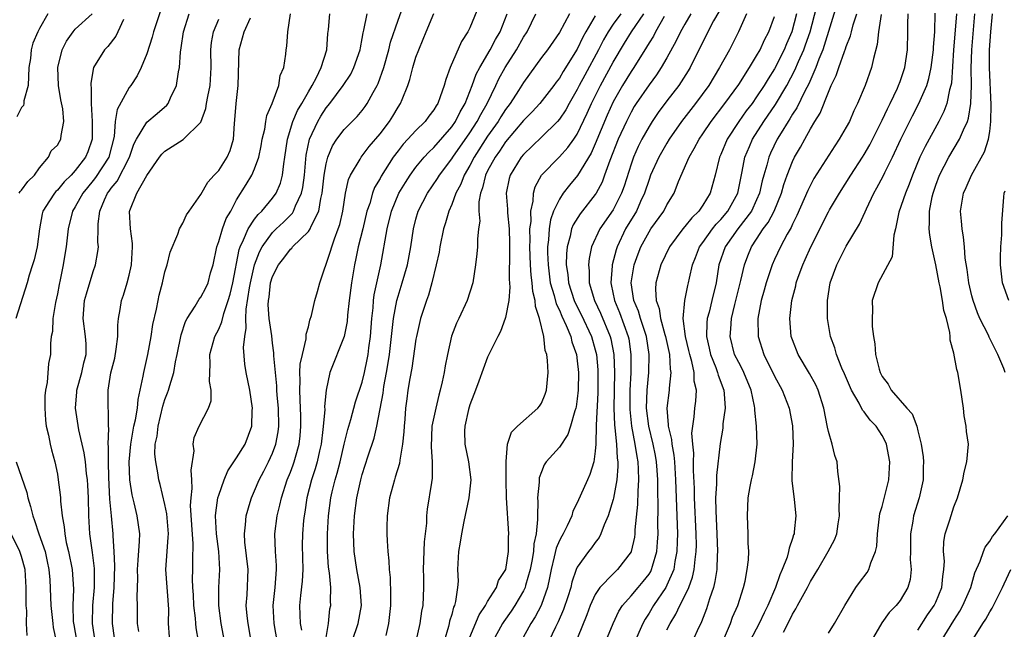
# Model space of a CAD drawing. Units: inches. Extents: x 2499000 to 2502000, y 1485000 to 1488000.
# Drawn here: x 2499317 to 2499427, y 1485760 to 1485828 of the extents above; entities that cross this region are included whole.
import ezdxf

# ---------------------------------------------------------------- set-up
doc = ezdxf.new("R2010")
doc.units = ezdxf.units.IN
doc.header["$MEASUREMENT"] = 0
doc.layers.add('LD24991485_2ft', color=206, linetype='Continuous')

msp = doc.modelspace()

# ---------------------------------------------------------------- linework, layer by layer
at = {"layer": 'LD24991485_2ft'}
for points, elevation in [([(2499342.63, 1485759), (2499342.27, 1485761), (2499342.18, 1485761.82), (2499342.07, 1485763), (2499342.16, 1485764.17), (2499342.3, 1485767), (2499341.93, 1485770.07), (2499341.86, 1485771), (2499341.99, 1485771.99), (2499342.05, 1485773), (2499342.5, 1485774.5), (2499342.64, 1485775), (2499343, 1485775.78), (2499343.5, 1485777), (2499344.02, 1485777.98), (2499344.55, 1485779), (2499345, 1485779.97), (2499345.39, 1485781), (2499345.64, 1485782.36), (2499345.71, 1485783), (2499345.67, 1485785), (2499345.53, 1485786.47), (2499345.49, 1485787), (2499345.48, 1485787.48), (2499345.32, 1485789), (2499345.15, 1485790.85), (2499345.16, 1485791.16), (2499345, 1485792.26), (2499344.91, 1485793.09), (2499344.64, 1485795), (2499344.53, 1485796.53), (2499344.54, 1485797), (2499344.61, 1485797.39), (2499344.79, 1485799), (2499345, 1485799.68), (2499345.67, 1485801), (2499346.27, 1485801.73), (2499347, 1485802.75), (2499347.14, 1485802.86), (2499347.24, 1485803), (2499349, 1485804.7), (2499349.2, 1485805), (2499349.32, 1485805.32), (2499350.17, 1485807), (2499350.38, 1485808.38), (2499350.55, 1485809), (2499350.78, 1485811), (2499351, 1485812.28), (2499351.18, 1485813), (2499351.71, 1485814.29), (2499352.18, 1485815), (2499353, 1485816.09), (2499354.44, 1485817.56), (2499355, 1485818.22), (2499355.34, 1485818.66), (2499355.57, 1485819), (2499356.23, 1485820.23), (2499356.68, 1485821), (2499356.78, 1485821.22), (2499357.4, 1485823), (2499357.97, 1485825), (2499358.17, 1485825.83), (2499359, 1485828.28), (2499359.72, 1485830.28)], 8516), ([(2499332.55, 1485829.45), (2499331.74, 1485827), (2499331.59, 1485826.41), (2499331, 1485824.55), (2499330.36, 1485823), (2499329.91, 1485822.09), (2499329.18, 1485821), (2499329, 1485820.78), (2499327.66, 1485818.34), (2499327.45, 1485817), (2499327.33, 1485815.33), (2499326.75, 1485813), (2499325.27, 1485810.73), (2499325, 1485810.39), (2499324.36, 1485809.64), (2499323.85, 1485809), (2499323, 1485807.46), (2499322.71, 1485807), (2499322.2, 1485805), (2499321.99, 1485803), (2499321.85, 1485802.15), (2499321.65, 1485801), (2499321.31, 1485799.31), (2499321.19, 1485798.81), (2499321, 1485797.75), (2499320.8, 1485796.8), (2499320.49, 1485795), (2499320.45, 1485793.55), (2499320.32, 1485793), (2499320.23, 1485792.23), (2499320.23, 1485791), (2499320.02, 1485789.98), (2499319.87, 1485787.87), (2499319.67, 1485787), (2499319.61, 1485786.39), (2499319.59, 1485785), (2499319.67, 1485783.67), (2499319.76, 1485783), (2499320.02, 1485781.98), (2499320.19, 1485781), (2499320.34, 1485780.34), (2499320.72, 1485779), (2499321, 1485777.64), (2499321.11, 1485777), (2499321.33, 1485775.33), (2499321.35, 1485775), (2499321.36, 1485774.64), (2499321.53, 1485773), (2499321.77, 1485771.77), (2499321.82, 1485771), (2499322, 1485770), (2499322.25, 1485769), (2499322.65, 1485767), (2499322.81, 1485764.81), (2499322.73, 1485763), (2499322.78, 1485761.22), (2499322.83, 1485760.83), (2499323.51, 1485757)], 8530), ([(2499368.04, 1485829.96), (2499367, 1485827.44), (2499366.78, 1485827), (2499366.07, 1485825.93), (2499364.82, 1485823), (2499364.32, 1485821.68), (2499364.15, 1485821), (2499363.72, 1485819.72), (2499363.43, 1485819), (2499363.26, 1485818.74), (2499363, 1485818.3), (2499362.43, 1485817.57), (2499362.03, 1485817), (2499361, 1485815.99), (2499360.09, 1485815), (2499359.56, 1485814.44), (2499359, 1485813.73), (2499358.46, 1485813), (2499357.12, 1485810.88), (2499357, 1485810.64), (2499356.39, 1485809.61), (2499356.16, 1485809), (2499355.84, 1485807.84), (2499355.54, 1485807), (2499355.07, 1485805), (2499354.55, 1485803), (2499354.3, 1485801.7), (2499354.14, 1485801), (2499353.83, 1485799), (2499353.56, 1485797), (2499353.38, 1485795.38), (2499353.32, 1485794.68), (2499353, 1485793), (2499351.38, 1485789), (2499350.99, 1485787), (2499350.81, 1485785.19), (2499350.82, 1485784.82), (2499350.61, 1485782.61), (2499350.42, 1485781), (2499350.25, 1485780.25), (2499349.99, 1485779), (2499349.77, 1485778.23), (2499349.36, 1485777), (2499348.84, 1485775), (2499348.6, 1485773.4), (2499348.53, 1485773), (2499348.47, 1485772.47), (2499348.33, 1485771), (2499348.32, 1485769.68), (2499348.37, 1485767), (2499348.3, 1485765.7), (2499348.12, 1485764.12), (2499348.03, 1485763), (2499348.04, 1485761.96), (2499348.09, 1485761), (2499348.23, 1485760.23)], 8512), ([(2499394.79, 1485829.21), (2499394.2, 1485828.2), (2499393.56, 1485827), (2499391.59, 1485823), (2499391.37, 1485822.63), (2499390.32, 1485821), (2499389, 1485819.29), (2499388.02, 1485817.98), (2499387.36, 1485817), (2499387, 1485816.43), (2499386.21, 1485815), (2499385.8, 1485814.2), (2499385.27, 1485813), (2499385, 1485812.23), (2499384.22, 1485809.78), (2499383.94, 1485809), (2499383, 1485807.13), (2499381.52, 1485805), (2499380.59, 1485803), (2499380.31, 1485801.69), (2499380.23, 1485801), (2499380.31, 1485800.31), (2499380.33, 1485799), (2499380.91, 1485797), (2499381.59, 1485795.59), (2499382.67, 1485793), (2499382.74, 1485792.74), (2499383.07, 1485791), (2499383.16, 1485789), (2499383.08, 1485785), (2499383.14, 1485783.14), (2499383.18, 1485782.82), (2499383.36, 1485781), (2499383.44, 1485779.44), (2499383.51, 1485779), (2499383.52, 1485778.48), (2499383.41, 1485777), (2499383.04, 1485774.96), (2499383, 1485774.81), (2499382.43, 1485773), (2499381.98, 1485771.98), (2499381.64, 1485771), (2499381.43, 1485770.57), (2499381, 1485770.02), (2499380.59, 1485769.41), (2499380.25, 1485769), (2499379, 1485767.26), (2499378.88, 1485767), (2499378.39, 1485765.61), (2499378.27, 1485765), (2499377.94, 1485763.94), (2499377.46, 1485762.54), (2499376.85, 1485761.15), (2499376.56, 1485760.56), (2499375.84, 1485759)], 8494), ([(2499389, 1485760.28), (2499389.35, 1485761), (2499389.99, 1485762.01), (2499390.45, 1485763), (2499391, 1485764.06), (2499391.44, 1485765), (2499391.86, 1485766.14), (2499392.05, 1485767), (2499392.14, 1485768.14), (2499392.27, 1485769), (2499392.28, 1485769.72), (2499392.25, 1485771), (2499392.07, 1485775), (2499392.06, 1485776.06), (2499391.95, 1485778.05), (2499391.96, 1485779), (2499391.98, 1485779.98), (2499391.87, 1485781), (2499391.78, 1485782.22), (2499391.87, 1485783), (2499392.03, 1485784.03), (2499392.1, 1485785), (2499392.23, 1485785.77), (2499392.28, 1485787), (2499392.03, 1485788.03), (2499392.03, 1485789), (2499391.78, 1485790.22), (2499391.55, 1485791), (2499391.45, 1485791.45), (2499391.08, 1485793), (2499390.82, 1485795), (2499390.98, 1485797), (2499391.32, 1485798.68), (2499391.41, 1485799), (2499391.5, 1485799.5), (2499391.85, 1485801), (2499392.18, 1485801.82), (2499392.63, 1485803), (2499393, 1485803.5), (2499394.06, 1485805), (2499394.47, 1485805.53), (2499395, 1485806.06), (2499395.78, 1485807), (2499396.89, 1485809), (2499397.4, 1485811.4), (2499397.69, 1485813), (2499398.21, 1485814.21), (2499398.53, 1485815), (2499399.8, 1485817), (2499401.11, 1485818.89), (2499402.37, 1485821), (2499403.28, 1485822.72), (2499403.67, 1485823.67), (2499404.26, 1485825), (2499404.46, 1485825.54), (2499404.98, 1485827), (2499405.69, 1485829.69)], 8486), ([(2499407.96, 1485830.04), (2499406.55, 1485825.45), (2499406.38, 1485825), (2499405.94, 1485823.94), (2499405.59, 1485823), (2499404.81, 1485821.19), (2499404.37, 1485820.37), (2499403.49, 1485818.51), (2499403, 1485817.79), (2499402.71, 1485817.29), (2499402.51, 1485817), (2499401.72, 1485815.72), (2499401.29, 1485815), (2499400.54, 1485813.46), (2499400.35, 1485813), (2499400.13, 1485812.13), (2499399.79, 1485811), (2499399.63, 1485810.37), (2499399.33, 1485809), (2499399, 1485808.25), (2499398.42, 1485807), (2499396.89, 1485805), (2499395.49, 1485803), (2499394.8, 1485801), (2499394.48, 1485799), (2499394.02, 1485797), (2499393.7, 1485795.7), (2499393.5, 1485795), (2499393.46, 1485794.54), (2499393.41, 1485793), (2499393.71, 1485791.71), (2499393.85, 1485791), (2499394.44, 1485789.56), (2499394.64, 1485789), (2499394.7, 1485788.7), (2499395.35, 1485787), (2499395.39, 1485786.61), (2499395.48, 1485785), (2499395.24, 1485783.24), (2499395.23, 1485782.77), (2499394.95, 1485781.05), (2499394.51, 1485777.49), (2499394.52, 1485776.52), (2499394.43, 1485775), (2499394.45, 1485773.55), (2499394.57, 1485771), (2499394.64, 1485769), (2499394.61, 1485768.61), (2499394.55, 1485767), (2499394.35, 1485765.65), (2499394.18, 1485765), (2499393.74, 1485763.74), (2499393.53, 1485763), (2499393.4, 1485762.6), (2499392.85, 1485761.15), (2499392.76, 1485761), (2499392.56, 1485760.56), (2499391.86, 1485759)], 8484), ([(2499407, 1485759.89), (2499407.69, 1485761), (2499408.83, 1485763), (2499410.08, 1485765), (2499410.46, 1485765.54), (2499411.33, 1485766.67), (2499411.52, 1485767), (2499411.74, 1485767.74), (2499412.27, 1485769), (2499412.4, 1485769.6), (2499412.5, 1485771), (2499412.76, 1485773.24), (2499413, 1485774.05), (2499413.76, 1485777), (2499413.86, 1485779), (2499413.47, 1485781), (2499413.33, 1485781.33), (2499413, 1485781.95), (2499412.33, 1485783), (2499411.67, 1485783.67), (2499411, 1485784.6), (2499410.8, 1485784.8), (2499410.44, 1485785.56), (2499409.6, 1485787), (2499408.82, 1485788.82), (2499408.52, 1485789.48), (2499407.91, 1485791), (2499407.72, 1485791.72), (2499407.23, 1485793), (2499406.91, 1485795), (2499406.91, 1485797), (2499407.21, 1485799), (2499407.93, 1485801), (2499409, 1485803.06), (2499410.48, 1485805.52), (2499411.11, 1485806.89), (2499411.26, 1485807.26), (2499412.09, 1485809), (2499412.42, 1485809.58), (2499413.11, 1485810.89), (2499413.31, 1485811.31), (2499414.15, 1485813), (2499415.08, 1485815), (2499416.38, 1485817.62), (2499417.11, 1485819), (2499417.97, 1485821), (2499418.21, 1485821.79), (2499418.47, 1485823), (2499418.72, 1485825), (2499418.73, 1485825.27), (2499418.87, 1485827), (2499418.93, 1485829.07)], 8476), ([(2499328.37, 1485828.37), (2499327.76, 1485827), (2499327.51, 1485826.49), (2499326.63, 1485825.37), (2499326.26, 1485825), (2499325.05, 1485823), (2499324.74, 1485821.26), (2499324.75, 1485821), (2499324.79, 1485820.79), (2499324.78, 1485819), (2499324.89, 1485817), (2499324.88, 1485815), (2499324.41, 1485813.59), (2499324.15, 1485813), (2499323, 1485811.52), (2499322.53, 1485811), (2499321.76, 1485810.24), (2499321, 1485809.34), (2499320.82, 1485809.18), (2499320.67, 1485809), (2499320.14, 1485808.14), (2499319.39, 1485807), (2499319.31, 1485806.69), (2499319.02, 1485805), (2499318.75, 1485803), (2499318.43, 1485801.57), (2499318.22, 1485801), (2499317.85, 1485799.85), (2499317.63, 1485799), (2499316.36, 1485795)], 8532), ([(2499319.94, 1485829), (2499319, 1485827.37), (2499318.81, 1485827), (2499318.28, 1485825.72), (2499318.08, 1485825), (2499318, 1485824), (2499317.83, 1485823), (2499317.74, 1485821), (2499317.28, 1485819.28), (2499317.26, 1485819), (2499317.21, 1485818.79), (2499317, 1485818.55), (2499316.49, 1485817.51)], 8536), ([(2499316.73, 1485809), (2499316.84, 1485809.16), (2499317, 1485809.33), (2499317.7, 1485810.3), (2499318.44, 1485811), (2499319, 1485811.83), (2499320.01, 1485813), (2499320.3, 1485813.7), (2499321, 1485814.33), (2499321.23, 1485814.77), (2499321.38, 1485815), (2499321.42, 1485815.42), (2499321.72, 1485817), (2499321.6, 1485818.4), (2499321.4, 1485819.4), (2499321.12, 1485821), (2499321.04, 1485823), (2499321.54, 1485825), (2499322.04, 1485825.96), (2499322.76, 1485827), (2499323, 1485827.27), (2499324.9, 1485829)], 8534), ([(2499325.22, 1485759), (2499324.91, 1485761), (2499324.96, 1485763), (2499325.15, 1485765), (2499325.13, 1485767.13), (2499324.91, 1485768.91), (2499324.63, 1485771), (2499324.52, 1485773), (2499324.48, 1485775), (2499324.41, 1485776.41), (2499324.37, 1485777), (2499324.27, 1485777.73), (2499324.15, 1485779), (2499324.01, 1485780.01), (2499323.41, 1485782.59), (2499323.03, 1485785), (2499323.19, 1485786.81), (2499323.19, 1485787), (2499323.74, 1485789), (2499323.95, 1485790.05), (2499324.2, 1485791), (2499324.2, 1485792.2), (2499324.15, 1485793), (2499323.87, 1485795), (2499324.04, 1485797), (2499324.24, 1485797.76), (2499325, 1485800.24), (2499325.26, 1485801), (2499325.52, 1485802.48), (2499325.58, 1485803), (2499325.53, 1485803.53), (2499325.57, 1485805), (2499325.57, 1485805.57), (2499325.75, 1485807), (2499326.25, 1485808.25), (2499326.6, 1485809), (2499326.78, 1485809.22), (2499327, 1485809.54), (2499327.66, 1485810.34), (2499329.06, 1485813), (2499329.55, 1485814.45), (2499329.84, 1485815), (2499331, 1485816.93), (2499332.13, 1485817.87), (2499333.2, 1485818.8), (2499333.35, 1485819), (2499333.62, 1485819.62), (2499334.31, 1485821), (2499334.53, 1485822.53), (2499334.64, 1485823), (2499334.72, 1485824.72), (2499334.81, 1485825.19), (2499335.08, 1485827), (2499335.71, 1485829)], 8528), ([(2499327.38, 1485759.38), (2499327.15, 1485761), (2499327.19, 1485763.19), (2499327.33, 1485765), (2499327.4, 1485767.4), (2499327.35, 1485769), (2499327.23, 1485770.77), (2499327.23, 1485771), (2499327.03, 1485773), (2499326.87, 1485774.87), (2499326.74, 1485777.26), (2499326.69, 1485779), (2499326.71, 1485780.71), (2499326.68, 1485781), (2499326.74, 1485782.74), (2499326.7, 1485783), (2499326.72, 1485784.72), (2499326.67, 1485785), (2499326.66, 1485787), (2499326.95, 1485788.96), (2499327.4, 1485790.6), (2499327.58, 1485791.58), (2499327.76, 1485793), (2499327.75, 1485794.25), (2499327.84, 1485795), (2499328.01, 1485796.01), (2499328.16, 1485797), (2499328.38, 1485797.62), (2499328.78, 1485799), (2499329, 1485799.84), (2499329.27, 1485801), (2499329.37, 1485803), (2499329.37, 1485803.37), (2499329.15, 1485805), (2499329.04, 1485806.96), (2499329.07, 1485807.07), (2499329.86, 1485809), (2499330.97, 1485810.97), (2499332.39, 1485813), (2499332.66, 1485813.34), (2499333, 1485813.69), (2499335.04, 1485814.96), (2499337, 1485816.92), (2499337.57, 1485818.43), (2499337.65, 1485819), (2499337.78, 1485819.78), (2499338.06, 1485821), (2499338.17, 1485823), (2499338.13, 1485825), (2499338.2, 1485825.79), (2499338.41, 1485827), (2499339, 1485828.41)], 8526), ([(2499330.08, 1485760.08), (2499329.96, 1485761), (2499329.96, 1485763), (2499329.92, 1485763.92), (2499329.97, 1485766.03), (2499329.94, 1485767), (2499330.03, 1485768.03), (2499330.18, 1485770.18), (2499330.19, 1485771), (2499329.89, 1485773), (2499329.56, 1485774.44), (2499329.33, 1485775.33), (2499329.09, 1485777), (2499329.02, 1485779.02), (2499329.2, 1485781), (2499329.55, 1485783), (2499329.72, 1485783.72), (2499329.93, 1485785), (2499330.01, 1485785.99), (2499330.25, 1485787), (2499330.58, 1485788.58), (2499330.63, 1485789), (2499331.08, 1485791), (2499331.45, 1485793), (2499331.66, 1485794.34), (2499332.07, 1485796.06), (2499332.23, 1485797), (2499332.37, 1485797.63), (2499332.74, 1485799), (2499333, 1485800.21), (2499333.25, 1485801), (2499333.58, 1485802.42), (2499334.43, 1485804.43), (2499334.62, 1485805), (2499335, 1485805.66), (2499335.42, 1485806.58), (2499335.7, 1485807), (2499337, 1485808.84), (2499337.78, 1485810.22), (2499338.49, 1485811), (2499339, 1485811.52), (2499339.94, 1485813), (2499340.26, 1485813.74), (2499340.64, 1485815), (2499340.75, 1485816.75), (2499340.81, 1485817.19), (2499340.93, 1485819), (2499341.18, 1485821), (2499341.27, 1485825), (2499341.67, 1485826.33), (2499341.85, 1485827), (2499342.56, 1485828.56)], 8524), ([(2499333.51, 1485759.51), (2499333.41, 1485761), (2499333.42, 1485762.58), (2499333.11, 1485767), (2499333.24, 1485769), (2499333.38, 1485770.62), (2499333.39, 1485771), (2499333.22, 1485773.22), (2499333, 1485774.26), (2499332.48, 1485776.48), (2499332.33, 1485777), (2499332.22, 1485777.78), (2499331.97, 1485779), (2499331.88, 1485779.88), (2499331.93, 1485781), (2499332.12, 1485781.88), (2499332.23, 1485783), (2499332.77, 1485785.23), (2499333, 1485785.99), (2499333.3, 1485786.7), (2499333.4, 1485787), (2499333.53, 1485787.53), (2499333.99, 1485789), (2499334.17, 1485790.17), (2499334.35, 1485791), (2499334.8, 1485793.2), (2499335.31, 1485794.69), (2499335.48, 1485795), (2499336.39, 1485796.39), (2499336.83, 1485797.17), (2499337, 1485797.38), (2499337.56, 1485798.44), (2499337.82, 1485799), (2499338.1, 1485800.1), (2499338.37, 1485801), (2499338.79, 1485803), (2499339, 1485803.59), (2499339.42, 1485805), (2499339.84, 1485806.16), (2499340.34, 1485807), (2499341, 1485808.25), (2499342.06, 1485809.94), (2499342.68, 1485811), (2499343, 1485811.7), (2499343.48, 1485813), (2499343.74, 1485814.26), (2499343.86, 1485815), (2499344.13, 1485816.13), (2499344.24, 1485817), (2499344.35, 1485817.65), (2499344.96, 1485819), (2499345.71, 1485821), (2499345.87, 1485822.13), (2499346.26, 1485823), (2499346.48, 1485824.48), (2499346.51, 1485825), (2499346.6, 1485825.4), (2499346.7, 1485827), (2499347, 1485829)], 8522), ([(2499336.74, 1485759), (2499336.5, 1485760.5), (2499336.45, 1485761), (2499336.42, 1485761.58), (2499336.24, 1485763), (2499336.19, 1485764.19), (2499336.13, 1485765), (2499336.09, 1485765.91), (2499336.1, 1485767), (2499336.1, 1485768.1), (2499336.14, 1485769.86), (2499335.99, 1485771.99), (2499335.87, 1485774.13), (2499335.91, 1485775), (2499336.05, 1485776.05), (2499336.02, 1485777), (2499335.92, 1485778.08), (2499336.26, 1485780.26), (2499336.15, 1485781), (2499336.27, 1485781.73), (2499336.82, 1485783), (2499337.87, 1485785), (2499338.16, 1485785.84), (2499338.17, 1485787), (2499337.97, 1485787.97), (2499338.05, 1485789.95), (2499338.01, 1485791), (2499338.58, 1485793), (2499339, 1485793.81), (2499339.36, 1485794.63), (2499339.57, 1485795.57), (2499340.07, 1485797), (2499340.28, 1485797.72), (2499340.56, 1485799), (2499341.28, 1485802.72), (2499341.38, 1485803), (2499341.78, 1485803.78), (2499342.29, 1485805), (2499343, 1485806.08), (2499343.39, 1485806.61), (2499343.81, 1485807), (2499345, 1485808.44), (2499345.41, 1485809), (2499345.88, 1485810.12), (2499346.12, 1485811), (2499346.25, 1485812.25), (2499346.38, 1485813), (2499346.67, 1485815), (2499347.28, 1485817), (2499347.79, 1485818.21), (2499348.26, 1485819), (2499349, 1485820.31), (2499349.42, 1485821), (2499349.91, 1485821.91), (2499350.43, 1485823), (2499351.07, 1485825), (2499351.19, 1485826.81), (2499351.25, 1485827.25), (2499351.39, 1485829)], 8520), ([(2499339.63, 1485759), (2499339.29, 1485761), (2499339, 1485763), (2499339, 1485765), (2499339.11, 1485767), (2499339, 1485769), (2499338.75, 1485771), (2499338.66, 1485773), (2499338.68, 1485773.32), (2499338.92, 1485775), (2499339, 1485775.29), (2499339.61, 1485777), (2499340, 1485778), (2499341, 1485779.45), (2499341.96, 1485781), (2499342.71, 1485783), (2499342.75, 1485784.75), (2499342.78, 1485785), (2499342.48, 1485787), (2499342.08, 1485789), (2499341.93, 1485789.93), (2499341.78, 1485791.78), (2499341.9, 1485793), (2499342.08, 1485793.92), (2499342.04, 1485795), (2499342.06, 1485796.06), (2499342.42, 1485798.42), (2499342.53, 1485799), (2499342.99, 1485801.01), (2499343.55, 1485802.45), (2499343.84, 1485803), (2499345, 1485804.59), (2499345.41, 1485805), (2499346.23, 1485805.77), (2499347.23, 1485806.77), (2499347.36, 1485807), (2499347.56, 1485807.56), (2499348.24, 1485809), (2499348.38, 1485809.62), (2499348.56, 1485811), (2499348.77, 1485813.23), (2499349.13, 1485815), (2499350.05, 1485817), (2499350.4, 1485817.6), (2499351, 1485818.51), (2499351.4, 1485819), (2499352.89, 1485821), (2499353.72, 1485822.28), (2499354.09, 1485823), (2499354.77, 1485825), (2499354.8, 1485825.2), (2499355, 1485826.24), (2499355.11, 1485826.89), (2499355.19, 1485827.19), (2499355.55, 1485829)], 8518), ([(2499346.03, 1485756.03), (2499345.2, 1485761), (2499345.08, 1485763), (2499345.29, 1485765), (2499345.46, 1485767), (2499345.45, 1485767.45), (2499345.33, 1485769), (2499345.26, 1485771), (2499345.53, 1485773), (2499345.82, 1485774.18), (2499345.99, 1485775), (2499346.63, 1485777), (2499347, 1485777.88), (2499347.31, 1485778.69), (2499347.41, 1485779), (2499347.55, 1485779.55), (2499347.97, 1485781), (2499348.08, 1485781.92), (2499348.17, 1485783), (2499348.16, 1485784.16), (2499348.14, 1485785), (2499348.07, 1485785.93), (2499348.04, 1485787), (2499348.09, 1485788.09), (2499348.06, 1485789), (2499348.1, 1485789.9), (2499348.33, 1485791), (2499348.75, 1485792.75), (2499348.76, 1485793), (2499348.76, 1485793.25), (2499349, 1485794.07), (2499349.17, 1485794.83), (2499349.35, 1485795.35), (2499349.72, 1485797), (2499350.03, 1485798.03), (2499350.28, 1485799), (2499351.48, 1485802.52), (2499351.6, 1485803), (2499351.91, 1485803.91), (2499352.34, 1485805), (2499352.5, 1485805.5), (2499352.83, 1485807), (2499353.13, 1485809), (2499353.48, 1485810.52), (2499353.7, 1485811), (2499354.78, 1485812.78), (2499354.9, 1485813), (2499355.8, 1485814.2), (2499357, 1485815.62), (2499358.04, 1485817), (2499358.41, 1485817.59), (2499359, 1485818.57), (2499359.29, 1485819), (2499359.45, 1485819.45), (2499360.09, 1485821), (2499360.32, 1485821.68), (2499360.64, 1485823), (2499361, 1485824.17), (2499361.31, 1485825), (2499361.82, 1485826.18), (2499362.14, 1485827), (2499363, 1485829.03)], 8514), ([(2499351, 1485759.43), (2499351.24, 1485761), (2499351.4, 1485762.6), (2499351.49, 1485763), (2499351.47, 1485763.47), (2499351.49, 1485765), (2499351.36, 1485766.64), (2499351.26, 1485767.26), (2499351.13, 1485769), (2499351.13, 1485771), (2499351.26, 1485773), (2499351.51, 1485775), (2499351.66, 1485775.66), (2499352, 1485777), (2499352.23, 1485777.77), (2499352.55, 1485779), (2499353, 1485780.99), (2499353.39, 1485782.61), (2499353.73, 1485783.73), (2499354.27, 1485785.73), (2499355, 1485787.92), (2499355.26, 1485789), (2499355.56, 1485790.44), (2499355.66, 1485791), (2499355.75, 1485791.75), (2499355.93, 1485793), (2499356.07, 1485795), (2499356.21, 1485796.21), (2499356.26, 1485797), (2499356.35, 1485797.65), (2499357.07, 1485801), (2499357.79, 1485805), (2499358.27, 1485807), (2499359.11, 1485809), (2499359.82, 1485810.18), (2499360.35, 1485811), (2499361, 1485811.89), (2499361.91, 1485813), (2499362.43, 1485813.57), (2499363, 1485814.09), (2499365, 1485816.41), (2499365.4, 1485817), (2499365.93, 1485818.07), (2499366.49, 1485819), (2499367.28, 1485821), (2499367.73, 1485822.27), (2499368.11, 1485823), (2499369.28, 1485825), (2499369.86, 1485826.14), (2499370.38, 1485827), (2499371.17, 1485829)], 8510), ([(2499353.89, 1485759), (2499354.57, 1485761), (2499354.93, 1485763), (2499354.79, 1485765), (2499354.4, 1485767), (2499354.1, 1485769), (2499354.05, 1485771), (2499354.16, 1485773), (2499354.4, 1485775), (2499354.84, 1485777), (2499355, 1485777.6), (2499355.35, 1485778.65), (2499355.67, 1485779.67), (2499356.34, 1485781.66), (2499356.64, 1485783), (2499357.33, 1485786.67), (2499357.42, 1485787.42), (2499357.73, 1485789), (2499357.85, 1485789.85), (2499358.05, 1485791), (2499358.29, 1485793), (2499358.34, 1485793.66), (2499358.51, 1485795), (2499358.87, 1485797), (2499359, 1485797.5), (2499359.47, 1485799), (2499360.04, 1485801), (2499360.42, 1485803), (2499360.71, 1485805), (2499361, 1485806.1), (2499361.26, 1485807), (2499362.3, 1485809), (2499363.39, 1485810.61), (2499363.62, 1485811), (2499365, 1485812.83), (2499365.1, 1485813), (2499367, 1485815.72), (2499367.83, 1485817), (2499368.23, 1485817.77), (2499368.95, 1485819), (2499369.92, 1485821), (2499370.26, 1485821.74), (2499370.95, 1485823), (2499372.21, 1485825), (2499373, 1485826.38), (2499373.41, 1485827), (2499374.38, 1485829)], 8508), ([(2499378.13, 1485829), (2499377, 1485826.92), (2499375.66, 1485825), (2499375, 1485824.12), (2499373, 1485821.35), (2499372.43, 1485820.43), (2499371.51, 1485819), (2499371, 1485818.33), (2499370.48, 1485817.52), (2499370.17, 1485817), (2499369, 1485815.34), (2499367.49, 1485813), (2499367, 1485812.07), (2499366.37, 1485811), (2499366, 1485810), (2499365.46, 1485809), (2499365, 1485807.72), (2499364.67, 1485807), (2499364.31, 1485805.69), (2499364.07, 1485805), (2499363.66, 1485803), (2499363.58, 1485802.42), (2499363.27, 1485801), (2499362.79, 1485799), (2499362.39, 1485797.61), (2499362.16, 1485797), (2499361.5, 1485795), (2499361.05, 1485793), (2499361, 1485792.71), (2499360.53, 1485789.47), (2499360.31, 1485788.31), (2499360.1, 1485787), (2499359.97, 1485786.03), (2499359.85, 1485785), (2499359.76, 1485783.76), (2499359.68, 1485783), (2499359.65, 1485782.35), (2499359.51, 1485781), (2499359.19, 1485779.19), (2499359.16, 1485778.84), (2499358.7, 1485777.3), (2499358.6, 1485777), (2499358.05, 1485775), (2499357.78, 1485773), (2499357.74, 1485771.74), (2499357.75, 1485771), (2499357.78, 1485770.22), (2499357.85, 1485769), (2499357.97, 1485767.97), (2499358, 1485767), (2499358.11, 1485766.11), (2499358.17, 1485764.17), (2499358.17, 1485763), (2499357.95, 1485761), (2499357.63, 1485759.63)], 8506), ([(2499381, 1485828.78), (2499379.95, 1485827), (2499379.62, 1485826.38), (2499379, 1485825.04), (2499377.43, 1485822.57), (2499377, 1485821.83), (2499376.63, 1485821.37), (2499376.37, 1485821), (2499374.81, 1485819), (2499373.95, 1485818.05), (2499373, 1485817.08), (2499371, 1485814.7), (2499370.32, 1485813.68), (2499369.83, 1485813), (2499369, 1485811.48), (2499368.76, 1485811), (2499368.43, 1485809.57), (2499368.21, 1485809), (2499368.03, 1485808.03), (2499368.03, 1485807), (2499368.12, 1485805.88), (2499367.99, 1485805), (2499367.85, 1485803.85), (2499367.85, 1485803), (2499367.79, 1485802.21), (2499367.63, 1485801), (2499367.33, 1485799), (2499366.72, 1485797), (2499365.77, 1485795), (2499365.52, 1485794.48), (2499364.96, 1485793.04), (2499364.51, 1485791), (2499364.26, 1485789.74), (2499364.15, 1485789), (2499363.93, 1485787.93), (2499363.71, 1485787), (2499363.56, 1485786.44), (2499363.2, 1485785), (2499362.79, 1485783), (2499362.69, 1485780.69), (2499362.82, 1485779), (2499362.82, 1485777.18), (2499362.73, 1485776.73), (2499362.27, 1485773.73), (2499362.18, 1485773), (2499362.16, 1485772.16), (2499361.91, 1485770.09), (2499361.8, 1485767), (2499361.83, 1485766.17), (2499361.83, 1485765), (2499361.76, 1485763), (2499361.63, 1485762.37), (2499361.44, 1485761), (2499360.63, 1485757.37)], 8504), ([(2499383.86, 1485829), (2499383, 1485827.84), (2499382.43, 1485827), (2499381.92, 1485826.08), (2499381.38, 1485825), (2499379.84, 1485822.16), (2499379.22, 1485821), (2499379, 1485820.55), (2499378.09, 1485819), (2499377.71, 1485818.29), (2499377, 1485817.23), (2499376.8, 1485817), (2499375, 1485815.23), (2499373, 1485813.31), (2499372.74, 1485813), (2499371.5, 1485811), (2499371.39, 1485810.61), (2499371.05, 1485809), (2499371.22, 1485807.22), (2499371.21, 1485806.79), (2499371.39, 1485805), (2499371.43, 1485803.43), (2499371.45, 1485802.55), (2499371.41, 1485799.41), (2499371.49, 1485798.51), (2499371.35, 1485797), (2499371, 1485795.13), (2499370.96, 1485795), (2499370.45, 1485793.55), (2499370.14, 1485793), (2499369.23, 1485791.23), (2499369, 1485790.71), (2499368, 1485788), (2499367.65, 1485787), (2499367.46, 1485786.54), (2499367, 1485785.38), (2499366.86, 1485784.86), (2499366.44, 1485783), (2499366.43, 1485782.43), (2499366.44, 1485781), (2499366.86, 1485779), (2499367.11, 1485777), (2499366.91, 1485775), (2499366.36, 1485772.36), (2499366.1, 1485771), (2499365.95, 1485770.05), (2499365.75, 1485769), (2499365.65, 1485767), (2499365.7, 1485765.7), (2499365.64, 1485765), (2499365.43, 1485763.43), (2499365.3, 1485763), (2499365.2, 1485762.8), (2499365, 1485762), (2499364.76, 1485761.24), (2499364.72, 1485761), (2499364.63, 1485760.63), (2499364.13, 1485759)], 8502), ([(2499367, 1485759.45), (2499368.04, 1485761.96), (2499368.77, 1485763), (2499369, 1485763.42), (2499369.98, 1485765), (2499370.22, 1485765.78), (2499371.01, 1485767.01), (2499371.33, 1485769), (2499371.34, 1485770.66), (2499371.36, 1485771), (2499371.09, 1485775), (2499371.05, 1485777), (2499371.05, 1485778.95), (2499371.07, 1485779.07), (2499371.21, 1485781), (2499371.66, 1485782.34), (2499372.31, 1485783), (2499374.6, 1485785), (2499374.77, 1485785.23), (2499375, 1485785.58), (2499375.43, 1485786.57), (2499375.57, 1485787), (2499375.76, 1485789), (2499375.67, 1485790.33), (2499375.59, 1485791), (2499375.43, 1485791.43), (2499375.25, 1485793), (2499374.79, 1485795), (2499374.33, 1485796.33), (2499374.31, 1485797), (2499374.03, 1485798.03), (2499373.96, 1485799), (2499373.84, 1485799.84), (2499373.76, 1485801), (2499373.7, 1485803), (2499373.73, 1485803.73), (2499373.72, 1485805), (2499373.84, 1485805.84), (2499373.83, 1485807), (2499374.09, 1485808.09), (2499374.12, 1485809), (2499374.31, 1485809.69), (2499375.01, 1485810.99), (2499377, 1485813.04), (2499377.93, 1485814.07), (2499378.6, 1485815), (2499379, 1485815.59), (2499380.1, 1485817.9), (2499380.58, 1485819), (2499381.57, 1485821), (2499383, 1485823.62), (2499384.26, 1485825.74), (2499385.03, 1485827), (2499386.43, 1485829)], 8500), ([(2499388.69, 1485828.69), (2499387.72, 1485827), (2499387.48, 1485826.52), (2499387, 1485825.76), (2499386.72, 1485825.28), (2499385.29, 1485823), (2499385, 1485822.58), (2499384.03, 1485821), (2499383, 1485819.19), (2499382.32, 1485817.68), (2499381, 1485814.48), (2499380.53, 1485813.47), (2499379.03, 1485810.97), (2499378.12, 1485809.88), (2499377.44, 1485809), (2499377, 1485808.34), (2499376.36, 1485807), (2499376, 1485806), (2499375.86, 1485805), (2499375.8, 1485803.8), (2499375.69, 1485803), (2499375.68, 1485802.32), (2499375.73, 1485801), (2499375.99, 1485799), (2499376.43, 1485797.57), (2499376.64, 1485796.64), (2499377, 1485795.92), (2499377.26, 1485795.26), (2499377.76, 1485794.24), (2499378.26, 1485793), (2499378.39, 1485792.39), (2499378.9, 1485791), (2499379, 1485790.3), (2499379.14, 1485789), (2499379.11, 1485787), (2499379, 1485786.03), (2499378.86, 1485785.14), (2499378.82, 1485785), (2499378.71, 1485784.71), (2499378.24, 1485783), (2499377.95, 1485782.05), (2499377, 1485780.67), (2499375.54, 1485779), (2499375.32, 1485778.68), (2499375, 1485777.91), (2499374.76, 1485777.24), (2499374.74, 1485777), (2499374.74, 1485776.74), (2499374.56, 1485775), (2499374.59, 1485774.59), (2499374.55, 1485773), (2499374.57, 1485772.57), (2499374.4, 1485771), (2499374.14, 1485769.86), (2499374.1, 1485769), (2499373.92, 1485767.92), (2499373.75, 1485767), (2499373.23, 1485765.23), (2499373.18, 1485765), (2499373, 1485764.63), (2499372.04, 1485763), (2499371.63, 1485762.37), (2499370.79, 1485761.21), (2499370.66, 1485761), (2499369.57, 1485759)], 8498), ([(2499391.68, 1485829), (2499391, 1485827.84), (2499390.52, 1485827), (2499390.03, 1485825.97), (2499389, 1485824.1), (2499388.36, 1485823), (2499387.82, 1485822.18), (2499387, 1485821.08), (2499385.58, 1485819), (2499385.35, 1485818.65), (2499385, 1485818.04), (2499384.47, 1485817), (2499383.57, 1485815), (2499382.63, 1485812.63), (2499382.05, 1485811), (2499381.77, 1485810.23), (2499381.11, 1485809), (2499381, 1485808.83), (2499379.3, 1485806.7), (2499378.53, 1485805.47), (2499378.36, 1485805), (2499378.21, 1485804.21), (2499377.86, 1485803), (2499377.78, 1485802.22), (2499377.77, 1485801), (2499377.93, 1485799.93), (2499378.02, 1485799), (2499378.66, 1485797), (2499378.76, 1485796.76), (2499379.44, 1485795.44), (2499380.58, 1485793), (2499381, 1485791.53), (2499381.13, 1485791), (2499381.29, 1485789.29), (2499381.3, 1485789), (2499381.29, 1485786.71), (2499381.11, 1485783.11), (2499381.07, 1485781), (2499381, 1485780.19), (2499380.84, 1485779), (2499380.41, 1485777.59), (2499380.13, 1485777), (2499379, 1485774.45), (2499378.5, 1485773.5), (2499378.38, 1485773), (2499377.87, 1485771.87), (2499377.42, 1485771), (2499377.26, 1485770.74), (2499377, 1485770.24), (2499376.63, 1485769.37), (2499376.43, 1485768.43), (2499376.07, 1485767), (2499375.91, 1485766.09), (2499375.68, 1485765), (2499375, 1485763.11), (2499374.96, 1485763), (2499374.28, 1485761.72), (2499373.8, 1485761), (2499372.73, 1485759)], 8496), ([(2499397.87, 1485829), (2499396.97, 1485827), (2499395.96, 1485825), (2499394.87, 1485823), (2499393.66, 1485821), (2499392.18, 1485819), (2499390.63, 1485817), (2499389.26, 1485815), (2499389, 1485814.58), (2499388.1, 1485813), (2499387.18, 1485811), (2499387, 1485810.52), (2499386.51, 1485809), (2499386.06, 1485808.06), (2499385.59, 1485807), (2499384.39, 1485805), (2499383.43, 1485803), (2499383.32, 1485802.68), (2499382.87, 1485801), (2499382.87, 1485800.87), (2499382.73, 1485799), (2499382.79, 1485798.79), (2499383.14, 1485797), (2499383.69, 1485795.69), (2499384.67, 1485793), (2499384.73, 1485792.73), (2499384.97, 1485791), (2499384.96, 1485788.96), (2499384.87, 1485787), (2499384.85, 1485784.85), (2499385.03, 1485783), (2499385.42, 1485781), (2499385.62, 1485779.62), (2499385.74, 1485779), (2499385.79, 1485778.21), (2499385.83, 1485777), (2499385.75, 1485775.75), (2499385.73, 1485774.27), (2499385.42, 1485771.42), (2499385.41, 1485771), (2499385.37, 1485770.63), (2499385.02, 1485769), (2499385, 1485768.96), (2499383.5, 1485767), (2499383, 1485766.54), (2499381.53, 1485765), (2499381, 1485764.21), (2499380.43, 1485763), (2499380.05, 1485761.95), (2499378.04, 1485757)], 8492), ([(2499382.17, 1485759), (2499383.01, 1485761), (2499383.64, 1485762.36), (2499384.05, 1485763), (2499385, 1485764.06), (2499385.77, 1485765), (2499386.34, 1485765.66), (2499387, 1485766.5), (2499387.2, 1485766.8), (2499387.29, 1485767), (2499387.38, 1485767.38), (2499387.87, 1485769), (2499387.96, 1485770.04), (2499388, 1485771), (2499387.99, 1485771.99), (2499388.03, 1485773.97), (2499387.97, 1485775.97), (2499387.97, 1485777), (2499387.9, 1485778.1), (2499387.83, 1485779), (2499387.71, 1485779.71), (2499387.46, 1485781), (2499386.96, 1485783), (2499386.73, 1485785), (2499386.8, 1485787), (2499386.98, 1485789), (2499387.03, 1485791), (2499386.71, 1485793), (2499386.04, 1485795), (2499385.81, 1485795.81), (2499385.3, 1485797), (2499384.99, 1485799), (2499385.34, 1485801), (2499385.79, 1485802.21), (2499386.1, 1485803), (2499387, 1485804.67), (2499387.21, 1485805), (2499388.65, 1485807), (2499389, 1485807.68), (2499389.8, 1485809), (2499390.28, 1485810.28), (2499391.46, 1485813), (2499392.04, 1485813.96), (2499392.58, 1485815), (2499393, 1485815.6), (2499393.94, 1485817), (2499395.47, 1485819), (2499397, 1485821.12), (2499398.2, 1485823), (2499399, 1485824.31), (2499399.38, 1485825), (2499399.89, 1485826.11), (2499400.37, 1485827), (2499401, 1485828.69)], 8490), ([(2499403.46, 1485829), (2499402.94, 1485827), (2499402.34, 1485825.66), (2499402.07, 1485825), (2499401, 1485822.86), (2499400.27, 1485821.73), (2499399.85, 1485821), (2499399, 1485819.72), (2499398.49, 1485819), (2499397.84, 1485818.16), (2499397.01, 1485817), (2499395.7, 1485815), (2499395, 1485813.3), (2499394.86, 1485813), (2499394.36, 1485811), (2499393.81, 1485809), (2499393, 1485807.66), (2499392.56, 1485807), (2499391.77, 1485806.23), (2499391, 1485805.26), (2499390.78, 1485805), (2499389.27, 1485803), (2499388.33, 1485801), (2499387.77, 1485799), (2499387.71, 1485798.29), (2499387.81, 1485797), (2499388.14, 1485796.14), (2499388.29, 1485795), (2499388.78, 1485793.22), (2499388.85, 1485793), (2499389.29, 1485791), (2499389.37, 1485789.37), (2499389.44, 1485789), (2499389.23, 1485787.23), (2499389.23, 1485787), (2499388.97, 1485785), (2499389.15, 1485783.15), (2499389.14, 1485783), (2499389.52, 1485781.52), (2499389.55, 1485781), (2499389.78, 1485779.78), (2499389.84, 1485779), (2499389.97, 1485777), (2499390.17, 1485771), (2499390.13, 1485770.13), (2499390.11, 1485769), (2499389.89, 1485767.89), (2499389.75, 1485767), (2499389, 1485765.25), (2499388.87, 1485765), (2499387.5, 1485763), (2499387, 1485762.13), (2499386.55, 1485761.45), (2499386.32, 1485761), (2499385.29, 1485758.71)], 8488), ([(2499395.43, 1485759.43), (2499396.1, 1485761), (2499396.32, 1485761.68), (2499396.9, 1485763), (2499397.54, 1485765), (2499397.71, 1485765.71), (2499397.95, 1485767), (2499398.08, 1485768.08), (2499398.12, 1485769), (2499398.07, 1485769.93), (2499398.07, 1485771), (2499397.98, 1485773), (2499398.05, 1485775), (2499398.27, 1485776.27), (2499398.42, 1485777), (2499398.54, 1485777.46), (2499398.85, 1485779), (2499399.05, 1485781), (2499398.97, 1485783), (2499398.8, 1485784.8), (2499398.8, 1485785), (2499398.77, 1485785.23), (2499398.41, 1485787), (2499397.57, 1485789), (2499397.39, 1485789.39), (2499397, 1485790.09), (2499396.55, 1485791), (2499396.05, 1485793), (2499396.14, 1485793.86), (2499396.21, 1485795), (2499396.57, 1485796.57), (2499397.23, 1485799.23), (2499397.64, 1485801), (2499398.01, 1485801.99), (2499398.42, 1485803), (2499399, 1485803.87), (2499399.73, 1485805), (2499400.28, 1485805.72), (2499400.95, 1485807), (2499401.76, 1485809), (2499402.03, 1485809.97), (2499402.4, 1485811), (2499403, 1485812.52), (2499403.23, 1485813), (2499403.89, 1485814.11), (2499404.36, 1485815), (2499405, 1485816.15), (2499405.5, 1485817), (2499406.08, 1485817.92), (2499407, 1485820.27), (2499407.32, 1485821), (2499407.88, 1485822.12), (2499408.16, 1485823), (2499408.81, 1485824.81), (2499408.92, 1485825.08), (2499409, 1485825.35), (2499409.46, 1485826.54), (2499409.57, 1485827), (2499409.78, 1485827.78), (2499410.17, 1485829)], 8482), ([(2499412.91, 1485828.91), (2499412.58, 1485827), (2499412.44, 1485825.56), (2499412.02, 1485824.02), (2499411.82, 1485823), (2499411.1, 1485821), (2499410.27, 1485819), (2499409.84, 1485818.16), (2499409.35, 1485817), (2499409, 1485816.35), (2499408.22, 1485815), (2499407.72, 1485814.28), (2499405.39, 1485810.61), (2499405, 1485809.88), (2499404.71, 1485809.29), (2499403.5, 1485806.5), (2499403, 1485805.52), (2499402.84, 1485805.16), (2499402.41, 1485804.41), (2499401.66, 1485803), (2499401, 1485801.58), (2499400.74, 1485801), (2499400.07, 1485799), (2499399.84, 1485798.16), (2499399.5, 1485797), (2499399.14, 1485795), (2499399.19, 1485793), (2499399.82, 1485791), (2499401, 1485788.58), (2499401.86, 1485787), (2499402.64, 1485785), (2499403.02, 1485783.02), (2499403.09, 1485781), (2499402.98, 1485779), (2499402.94, 1485776.94), (2499403.2, 1485774.8), (2499403.38, 1485773), (2499403.2, 1485771.2), (2499403.17, 1485771), (2499403.12, 1485770.88), (2499403, 1485770.48), (2499402.62, 1485769.38), (2499402.57, 1485769), (2499402.4, 1485768.4), (2499401.86, 1485767), (2499401.58, 1485766.42), (2499401.09, 1485765), (2499400.24, 1485763), (2499399.84, 1485762.16), (2499399.29, 1485761), (2499398.26, 1485759)], 8480), ([(2499402.01, 1485760.01), (2499402.68, 1485761.32), (2499403, 1485762.01), (2499403.39, 1485762.61), (2499403.57, 1485763), (2499404.66, 1485765), (2499405, 1485765.66), (2499405.84, 1485767), (2499406.99, 1485769), (2499407.68, 1485770.32), (2499407.94, 1485771), (2499408.1, 1485772.1), (2499408.26, 1485773), (2499408.21, 1485773.79), (2499408.25, 1485775), (2499408.28, 1485776.28), (2499408.07, 1485777.93), (2499407.97, 1485779), (2499407.72, 1485779.72), (2499407.41, 1485781), (2499407, 1485782.39), (2499406.89, 1485782.89), (2499406.51, 1485785), (2499405.88, 1485787), (2499405.6, 1485787.6), (2499404.89, 1485788.89), (2499403.63, 1485791), (2499403, 1485792.63), (2499402.87, 1485793), (2499402.69, 1485795), (2499402.91, 1485797), (2499403.36, 1485798.64), (2499403.42, 1485799), (2499403.63, 1485799.63), (2499404.14, 1485801), (2499404.42, 1485801.58), (2499405.04, 1485803), (2499407, 1485806.9), (2499407.13, 1485807.13), (2499408.23, 1485809), (2499409.5, 1485811), (2499410.81, 1485813), (2499411, 1485813.3), (2499411.61, 1485814.39), (2499413, 1485817.13), (2499413.59, 1485818.41), (2499413.9, 1485819), (2499414.71, 1485820.71), (2499414.84, 1485821), (2499415, 1485821.44), (2499415.53, 1485823), (2499415.83, 1485825), (2499415.86, 1485827), (2499415.85, 1485827.85), (2499415.9, 1485829)], 8478), ([(2499421.3, 1485829), (2499421.16, 1485827.16), (2499420.97, 1485824.97), (2499420.73, 1485821.27), (2499420.67, 1485821), (2499420.52, 1485820.52), (2499420.21, 1485819), (2499419.89, 1485818.11), (2499419.31, 1485817), (2499417.79, 1485814.21), (2499417.22, 1485813), (2499416.38, 1485811), (2499416.01, 1485809.99), (2499415.59, 1485809), (2499414.88, 1485806.88), (2499414.48, 1485805), (2499414.29, 1485804.29), (2499414.11, 1485801.89), (2499412.54, 1485799), (2499411.9, 1485797), (2499411.93, 1485795.93), (2499411.87, 1485795), (2499411.87, 1485794.13), (2499412.02, 1485793), (2499412.2, 1485792.2), (2499412.26, 1485791), (2499412.66, 1485789.34), (2499412.77, 1485789), (2499413, 1485788.53), (2499413.67, 1485787.67), (2499414.02, 1485787), (2499415.76, 1485785), (2499416.35, 1485784.36), (2499416.86, 1485783), (2499417, 1485782.46), (2499417.36, 1485781), (2499417.58, 1485779.58), (2499417.6, 1485779), (2499417.57, 1485778.43), (2499417.56, 1485777), (2499417.13, 1485775), (2499416.5, 1485773), (2499416.41, 1485772.41), (2499416.15, 1485771), (2499416.15, 1485769), (2499416.12, 1485768.13), (2499416.23, 1485767), (2499416.12, 1485765.88), (2499415.87, 1485765), (2499415, 1485763.56), (2499414.55, 1485763), (2499413.78, 1485762.22), (2499412.95, 1485761.05), (2499411.78, 1485759)], 8474), ([(2499417, 1485760.23), (2499418.07, 1485761.93), (2499418.82, 1485763), (2499419, 1485763.38), (2499419.67, 1485765), (2499419.77, 1485766.23), (2499419.9, 1485767), (2499419.95, 1485767.95), (2499419.84, 1485769), (2499419.88, 1485770.12), (2499420.04, 1485771), (2499420.55, 1485772.55), (2499421, 1485774.01), (2499421.41, 1485775), (2499422, 1485777), (2499422.15, 1485777.85), (2499422.45, 1485779), (2499422.62, 1485781), (2499422.41, 1485782.41), (2499422.38, 1485783), (2499422.15, 1485784.15), (2499422.06, 1485785), (2499421.79, 1485787), (2499421.45, 1485789), (2499421.33, 1485789.33), (2499421, 1485791.15), (2499420.59, 1485792.59), (2499420.59, 1485793), (2499420.56, 1485793.44), (2499420.18, 1485795), (2499419.9, 1485795.9), (2499419.74, 1485797), (2499419.46, 1485798.54), (2499419.35, 1485799), (2499419, 1485801), (2499418.56, 1485803), (2499418.31, 1485804.31), (2499418.24, 1485805), (2499418.3, 1485805.7), (2499418.28, 1485807), (2499418.58, 1485808.58), (2499418.69, 1485809), (2499419, 1485809.9), (2499419.41, 1485811), (2499420.44, 1485813), (2499421.63, 1485815), (2499422.06, 1485816.06), (2499422.51, 1485817), (2499422.64, 1485817.36), (2499422.9, 1485819), (2499422.97, 1485821), (2499422.94, 1485822.94), (2499423, 1485825), (2499423.33, 1485829)], 8472), ([(2499426.73, 1485789), (2499426.57, 1485789.43), (2499425.91, 1485791), (2499424.94, 1485792.94), (2499424.85, 1485793.15), (2499423.91, 1485795), (2499423.63, 1485795.63), (2499423.14, 1485797), (2499423, 1485797.53), (2499422.66, 1485799), (2499422.48, 1485800.48), (2499422.27, 1485801.73), (2499422.18, 1485803), (2499422.08, 1485804.08), (2499421.91, 1485805), (2499421.86, 1485805.86), (2499421.75, 1485807), (2499422.08, 1485809), (2499422.37, 1485809.63), (2499422.96, 1485811), (2499424.41, 1485813.59), (2499424.85, 1485815), (2499425, 1485815.88), (2499425.14, 1485817), (2499425.16, 1485818.84), (2499424.96, 1485823), (2499424.99, 1485824.99), (2499425.13, 1485827), (2499425.31, 1485829)], 8470), ([(2499427.15, 1485797), (2499426.44, 1485799), (2499426.19, 1485801), (2499426.19, 1485801.81), (2499426.23, 1485803), (2499426.34, 1485804.34), (2499426.36, 1485805.64), (2499426.56, 1485808.56), (2499426.62, 1485809), (2499426.73, 1485809.27)], 8468), ([(2499316.39, 1485779), (2499317.6, 1485775.6), (2499317.72, 1485775), (2499318.02, 1485774.02), (2499318.25, 1485773), (2499318.47, 1485772.47), (2499318.94, 1485771), (2499319.63, 1485769), (2499319.88, 1485767.88), (2499320.07, 1485767), (2499320.16, 1485765.84), (2499320.27, 1485763), (2499320.49, 1485761), (2499320.55, 1485760.55), (2499320.88, 1485759)], 8532), ([(2499419.58, 1485759), (2499421, 1485761.32), (2499421.65, 1485762.35), (2499422.01, 1485763), (2499422.88, 1485765), (2499423.35, 1485766.65), (2499423.94, 1485767.94), (2499424.29, 1485769), (2499424.49, 1485769.51), (2499425, 1485770.17), (2499425.3, 1485770.7), (2499425.57, 1485771), (2499427.03, 1485773)], 8470), ([(2499317.64, 1485759.64), (2499317.57, 1485761), (2499317.59, 1485762.41), (2499317.53, 1485763), (2499317.51, 1485763.51), (2499317.51, 1485765), (2499317.4, 1485767), (2499317, 1485768.47), (2499316.83, 1485769), (2499315.86, 1485771)], 8534), ([(2499423.01, 1485759), (2499424.25, 1485761), (2499424.55, 1485761.45), (2499425, 1485762.29), (2499425.29, 1485762.71), (2499426.44, 1485765), (2499426.61, 1485765.39), (2499427.37, 1485767)], 8468)]:
    msp.add_lwpolyline(points, dxfattribs=dict(at, elevation=elevation))

doc.saveas('drawing.dxf')
